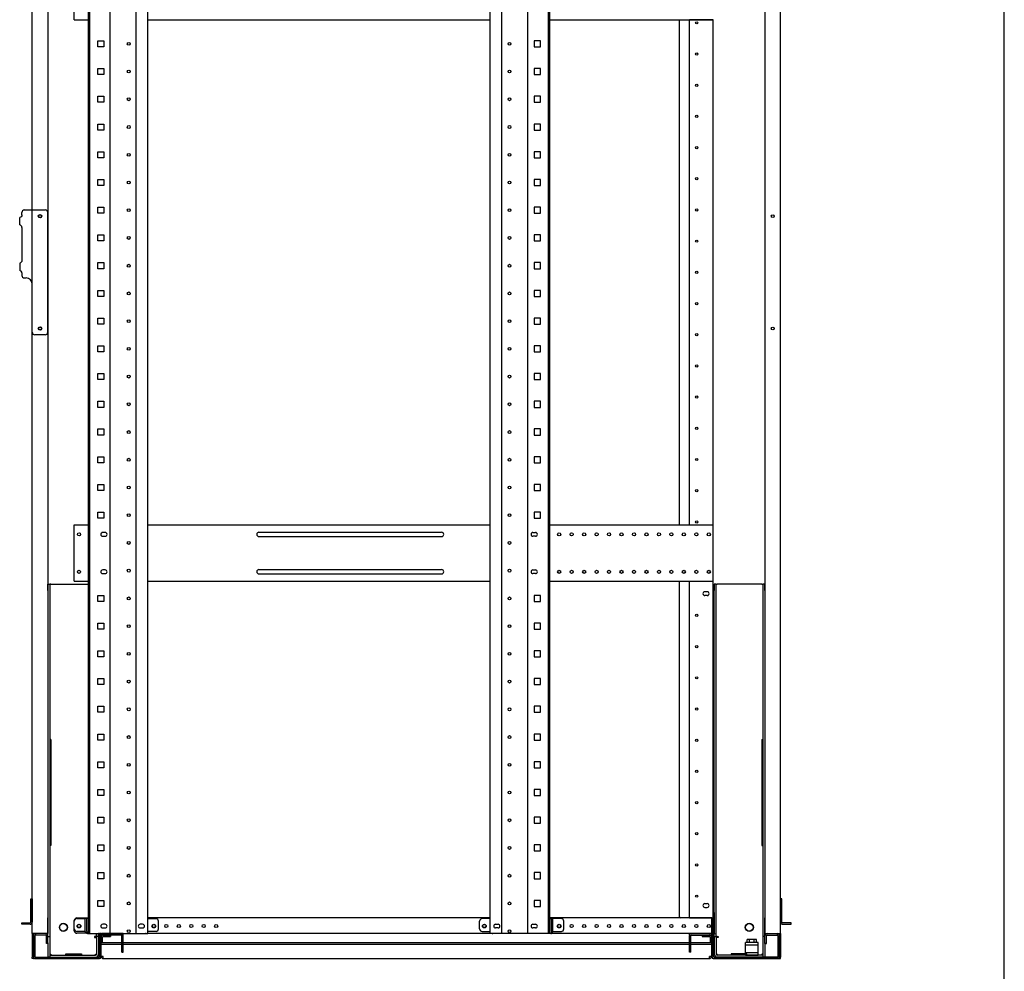
# Model space of a CAD drawing. Extents: x -236959 to 25752, y -185266 to 18665.
# Drawn here: x -78207 to -76628, y -64615 to -63089 of the extents above; entities that cross this region are included whole.
import ezdxf

# ---------------------------------------------------------------- set-up
doc = ezdxf.new("R2010")
doc.units = 0
doc.header["$LTSCALE"] = 0.1
doc.layers.get('0').update_dxf_attribs({"linetype": 'CONTINUOUS'})

msp = doc.modelspace()

# ---------------------------------------------------------------- linework, layer by layer
at = {"linetype": 'Continuous'}
msp.add_line((-76627.6, -65753), (-76627.6, -60213), dxfattribs=at)
for p, q in [((-78186.4, -64554.1), (-78186.4, -62434.1)), ((-78161.4, -62434.1), (-78161.4, -64554.1)), ((-78096.4, -64554.1), (-78096.4, -62436.1)), ((-78094.1, -64554.1), (-78094.1, -62436.1)), ((-78061.2, -64554.1), (-78061.2, -62436.1)), ((-78019.7, -64554.1), (-78019.7, -62436.1)), ((-78001, -64554.1), (-78001, -62436.1)), ((-77451.8, -64554.1), (-77451.8, -62436.1)), ((-77433.1, -64554.1), (-77433.1, -62436.1)), ((-77391.6, -64554.1), (-77391.6, -62436.1)), ((-77358.7, -64554.1), (-77358.7, -62436.1)), ((-77356.4, -64554.1), (-77356.4, -62436.1)), ((-77011.4, -62434.1), (-77011.4, -64554.1)), ((-76986.4, -64554.1), (-76986.4, -62434.1)), ((-78118.9, -63089.1), (-78118.9, -62999.1)), ((-78118.9, -63089.1), (-78096.4, -63089.1)), ((-78001, -63089.1), (-77451.8, -63089.1)), ((-77356.4, -63089.1), (-77094.4, -63089.1)), ((-77148.4, -63899.1), (-77148.4, -63089.1)), ((-77132.4, -63089.5), (-77132.4, -63089.1)), ((-77129.4, -63089.5), (-77132.4, -63089.5)), ((-77132.4, -63898.7), (-77132.4, -63089.5)), ((-77130.4, -63089.5), (-77130.4, -63089.1)), ((-77097.4, -63089.5), (-77129.4, -63089.5)), ((-77094.4, -63089.5), (-77097.4, -63089.5)), ((-77096.4, -63089.5), (-77096.4, -63089.1)), ((-77094.4, -63089.1), (-77094.4, -63089.5)), ((-77094.4, -63898.7), (-77094.4, -63089.5)), ((-78081.3, -63122.9), (-78071.6, -63122.9)), ((-78081.3, -63132.6), (-78081.3, -63122.9)), ((-78071.6, -63122.9), (-78071.6, -63132.6)), ((-77371.6, -63122.9), (-77381.3, -63122.9)), ((-77381.3, -63122.9), (-77381.3, -63132.6)), ((-77371.6, -63132.6), (-77371.6, -63122.9)), ((-78071.6, -63132.6), (-78081.3, -63132.6)), ((-77381.3, -63132.6), (-77371.6, -63132.6)), ((-78081.3, -63167.4), (-78071.6, -63167.4)), ((-78081.3, -63177.1), (-78081.3, -63167.4)), ((-78071.6, -63167.4), (-78071.6, -63177.1)), ((-77371.6, -63167.4), (-77381.3, -63167.4)), ((-77381.3, -63167.4), (-77381.3, -63177.1)), ((-77371.6, -63177.1), (-77371.6, -63167.4)), ((-78071.6, -63177.1), (-78081.3, -63177.1)), ((-77381.3, -63177.1), (-77371.6, -63177.1)), ((-78081.3, -63211.8), (-78071.6, -63211.8)), ((-78081.3, -63221.5), (-78081.3, -63211.8)), ((-78071.6, -63211.8), (-78071.6, -63221.5)), ((-77371.6, -63211.8), (-77381.3, -63211.8)), ((-77381.3, -63211.8), (-77381.3, -63221.5)), ((-77371.6, -63221.5), (-77371.6, -63211.8)), ((-78071.6, -63221.5), (-78081.3, -63221.5)), ((-77381.3, -63221.5), (-77371.6, -63221.5)), ((-78081.3, -63256.3), (-78071.6, -63256.3)), ((-78081.3, -63266), (-78081.3, -63256.3)), ((-78071.6, -63266), (-78081.3, -63266)), ((-78071.6, -63256.3), (-78071.6, -63266)), ((-77371.6, -63256.3), (-77381.3, -63256.3)), ((-77381.3, -63256.3), (-77381.3, -63266)), ((-77381.3, -63266), (-77371.6, -63266)), ((-77371.6, -63266), (-77371.6, -63256.3)), ((-78081.3, -63300.7), (-78071.6, -63300.7)), ((-78081.3, -63310.4), (-78081.3, -63300.7)), ((-78071.6, -63310.4), (-78081.3, -63310.4)), ((-78071.6, -63300.7), (-78071.6, -63310.4)), ((-77371.6, -63300.7), (-77381.3, -63300.7)), ((-77381.3, -63300.7), (-77381.3, -63310.4)), ((-77381.3, -63310.4), (-77371.6, -63310.4)), ((-77371.6, -63310.4), (-77371.6, -63300.7)), ((-78081.3, -63345.2), (-78071.6, -63345.2)), ((-78081.3, -63354.9), (-78081.3, -63345.2)), ((-78071.6, -63345.2), (-78071.6, -63354.9)), ((-77371.6, -63345.2), (-77381.3, -63345.2)), ((-77381.3, -63345.2), (-77381.3, -63354.9)), ((-77371.6, -63354.9), (-77371.6, -63345.2)), ((-78071.6, -63354.9), (-78081.3, -63354.9)), ((-77381.3, -63354.9), (-77371.6, -63354.9)), ((-78199.1, -63394.1), (-78190.4, -63394.1)), ((-78190.4, -63394.1), (-78186.4, -63394.1)), ((-78186.4, -63394.1), (-78165.4, -63394.1)), ((-78081.3, -63389.6), (-78071.6, -63389.6)), ((-78081.3, -63399.3), (-78081.3, -63389.6)), ((-78071.6, -63389.6), (-78071.6, -63399.3)), ((-77371.6, -63389.6), (-77381.3, -63389.6)), ((-77381.3, -63389.6), (-77381.3, -63399.3)), ((-77371.6, -63399.3), (-77371.6, -63389.6)), ((-78206.5, -63418.1), (-78206.5, -63406.1)), ((-78203.1, -63402.1), (-78203.1, -63398.1)), ((-78161.4, -63590.1), (-78161.4, -63398.1)), ((-78071.6, -63399.3), (-78081.3, -63399.3)), ((-77381.3, -63399.3), (-77371.6, -63399.3)), ((-78203.1, -63422.1), (-78203.1, -63475.1)), ((-78081.3, -63434.1), (-78071.6, -63434.1)), ((-78081.3, -63443.8), (-78081.3, -63434.1)), ((-78071.6, -63434.1), (-78071.6, -63443.8)), ((-77371.6, -63434.1), (-77381.3, -63434.1)), ((-77381.3, -63434.1), (-77381.3, -63443.8)), ((-77371.6, -63443.8), (-77371.6, -63434.1)), ((-78071.6, -63443.8), (-78081.3, -63443.8)), ((-77381.3, -63443.8), (-77371.6, -63443.8)), ((-78206.5, -63479.1), (-78206.5, -63491.1)), ((-78081.3, -63478.5), (-78071.6, -63478.5)), ((-78081.3, -63488.2), (-78081.3, -63478.5)), ((-78071.6, -63488.2), (-78081.3, -63488.2)), ((-78071.6, -63478.5), (-78071.6, -63488.2)), ((-77371.6, -63478.5), (-77381.3, -63478.5)), ((-77381.3, -63478.5), (-77381.3, -63488.2)), ((-77381.3, -63488.2), (-77371.6, -63488.2)), ((-77371.6, -63488.2), (-77371.6, -63478.5)), ((-78203.1, -63495.1), (-78203.1, -63499.1)), ((-78199.1, -63503.1), (-78196.4, -63503.1)), ((-78186.4, -63590.1), (-78186.4, -63513.1)), ((-78081.3, -63523), (-78071.6, -63523)), ((-78081.3, -63532.7), (-78081.3, -63523)), ((-78071.6, -63532.7), (-78081.3, -63532.7)), ((-78071.6, -63523), (-78071.6, -63532.7)), ((-77371.6, -63523), (-77381.3, -63523)), ((-77381.3, -63523), (-77381.3, -63532.7)), ((-77381.3, -63532.7), (-77371.6, -63532.7)), ((-77371.6, -63532.7), (-77371.6, -63523)), ((-78081.3, -63567.4), (-78071.6, -63567.4)), ((-78081.3, -63577.1), (-78081.3, -63567.4)), ((-78071.6, -63567.4), (-78071.6, -63577.1)), ((-77371.6, -63567.4), (-77381.3, -63567.4)), ((-77381.3, -63567.4), (-77381.3, -63577.1)), ((-77371.6, -63577.1), (-77371.6, -63567.4)), ((-78071.6, -63577.1), (-78081.3, -63577.1)), ((-77381.3, -63577.1), (-77371.6, -63577.1)), ((-78165.4, -63594.1), (-78182.4, -63594.1)), ((-78081.3, -63611.9), (-78071.6, -63611.9)), ((-78081.3, -63621.6), (-78081.3, -63611.9)), ((-78071.6, -63611.9), (-78071.6, -63621.6)), ((-77371.6, -63611.9), (-77381.3, -63611.9)), ((-77381.3, -63611.9), (-77381.3, -63621.6)), ((-77371.6, -63621.6), (-77371.6, -63611.9)), ((-78071.6, -63621.6), (-78081.3, -63621.6)), ((-77381.3, -63621.6), (-77371.6, -63621.6)), ((-78081.3, -63656.3), (-78071.6, -63656.3)), ((-78081.3, -63666), (-78081.3, -63656.3)), ((-78071.6, -63656.3), (-78071.6, -63666)), ((-77371.6, -63656.3), (-77381.3, -63656.3)), ((-77381.3, -63656.3), (-77381.3, -63666)), ((-77371.6, -63666), (-77371.6, -63656.3)), ((-78071.6, -63666), (-78081.3, -63666)), ((-77381.3, -63666), (-77371.6, -63666)), ((-78081.3, -63700.8), (-78071.6, -63700.8)), ((-78081.3, -63710.5), (-78081.3, -63700.8)), ((-78071.6, -63700.8), (-78071.6, -63710.5)), ((-77371.6, -63700.8), (-77381.3, -63700.8)), ((-77381.3, -63700.8), (-77381.3, -63710.5)), ((-77371.6, -63710.5), (-77371.6, -63700.8)), ((-78071.6, -63710.5), (-78081.3, -63710.5)), ((-77381.3, -63710.5), (-77371.6, -63710.5)), ((-78081.3, -63745.2), (-78071.6, -63745.2)), ((-78081.3, -63754.9), (-78081.3, -63745.2)), ((-78071.6, -63754.9), (-78081.3, -63754.9)), ((-78071.6, -63745.2), (-78071.6, -63754.9)), ((-77371.6, -63745.2), (-77381.3, -63745.2)), ((-77381.3, -63745.2), (-77381.3, -63754.9)), ((-77381.3, -63754.9), (-77371.6, -63754.9)), ((-77371.6, -63754.9), (-77371.6, -63745.2)), ((-78081.3, -63789.7), (-78071.6, -63789.7)), ((-78081.3, -63799.4), (-78081.3, -63789.7)), ((-78071.6, -63799.4), (-78081.3, -63799.4)), ((-78071.6, -63789.7), (-78071.6, -63799.4)), ((-77371.6, -63789.7), (-77381.3, -63789.7)), ((-77381.3, -63789.7), (-77381.3, -63799.4)), ((-77381.3, -63799.4), (-77371.6, -63799.4)), ((-77371.6, -63799.4), (-77371.6, -63789.7)), ((-78081.3, -63834.1), (-78071.6, -63834.1)), ((-78081.3, -63843.8), (-78081.3, -63834.1)), ((-78071.6, -63834.1), (-78071.6, -63843.8)), ((-77371.6, -63834.1), (-77381.3, -63834.1)), ((-77381.3, -63834.1), (-77381.3, -63843.8)), ((-77371.6, -63843.8), (-77371.6, -63834.1)), ((-78071.6, -63843.8), (-78081.3, -63843.8)), ((-77381.3, -63843.8), (-77371.6, -63843.8)), ((-78081.3, -63878.6), (-78071.6, -63878.6)), ((-78081.3, -63888.3), (-78081.3, -63878.6)), ((-78071.6, -63878.6), (-78071.6, -63888.3)), ((-77371.6, -63878.6), (-77381.3, -63878.6)), ((-77381.3, -63878.6), (-77381.3, -63888.3)), ((-77371.6, -63888.3), (-77371.6, -63878.6)), ((-78118.9, -63989.1), (-78118.9, -63899.1)), ((-78118.9, -63899.1), (-78096.4, -63899.1)), ((-78071.6, -63888.3), (-78081.3, -63888.3)), ((-78001, -63899.1), (-77451.8, -63899.1)), ((-77381.3, -63888.3), (-77371.6, -63888.3)), ((-77356.4, -63899.1), (-77094.4, -63899.1)), ((-77132.4, -63899.1), (-77132.4, -63898.7)), ((-77132.4, -63898.7), (-77129.4, -63898.7)), ((-77130.4, -63899.1), (-77130.4, -63898.7)), ((-77129.4, -63898.7), (-77097.4, -63898.7)), ((-77097.4, -63898.7), (-77094.4, -63898.7)), ((-77096.4, -63899.1), (-77096.4, -63898.7)), ((-77094.4, -63899.1), (-77094.4, -63898.7)), ((-77094.4, -63989.1), (-77094.4, -63899.1)), ((-78069.4, -63911.1), (-78073.4, -63911.1)), ((-77822.9, -63910.6), (-77529.9, -63910.6)), ((-77383.4, -63911.1), (-77379.4, -63911.1)), ((-78073.4, -63917.1), (-78069.4, -63917.1)), ((-77822.9, -63917.6), (-77529.9, -63917.6)), ((-77379.4, -63917.1), (-77383.4, -63917.1)), ((-78069.4, -63971.1), (-78073.4, -63971.1)), ((-78073.4, -63977.1), (-78069.4, -63977.1)), ((-77822.9, -63970.6), (-77529.9, -63970.6)), ((-77822.9, -63977.6), (-77529.9, -63977.6)), ((-77383.4, -63971.1), (-77379.4, -63971.1)), ((-77379.4, -63977.1), (-77383.4, -63977.1)), ((-78161.4, -64004.1), (-78161.4, -63994.1)), ((-78161.4, -63994.1), (-78158.2, -63994.1)), ((-78156.6, -63994.1), (-78158.2, -63994.1)), ((-78158.2, -63994.1), (-78158.2, -64004.1)), ((-78156.6, -63994.1), (-78096.4, -63994.1)), ((-78118.9, -63989.1), (-78096.4, -63989.1)), ((-78001, -63989.1), (-77451.8, -63989.1)), ((-77356.4, -63989.1), (-77094.4, -63989.1)), ((-77148.4, -64527.1), (-77148.4, -63989.1)), ((-77132.4, -63989.5), (-77132.4, -63989.1)), ((-77129.4, -63989.5), (-77132.4, -63989.5)), ((-77132.4, -64529.1), (-77132.4, -63989.5)), ((-77130.4, -63989.5), (-77130.4, -63989.1)), ((-77097.4, -63989.5), (-77129.4, -63989.5)), ((-77094.4, -63989.5), (-77097.4, -63989.5)), ((-77096.4, -63989.5), (-77096.4, -63989.1)), ((-77094.4, -63989.5), (-77094.4, -63989.1)), ((-77094.4, -64529.1), (-77094.4, -63989.5)), ((-77092.9, -63994.1), (-77092.9, -64004.1)), ((-77089.7, -63994.1), (-77092.9, -63994.1)), ((-77089.7, -63994.1), (-77088.1, -63994.1)), ((-77089.7, -64004.1), (-77089.7, -63994.1)), ((-77016.2, -63994.1), (-77088.1, -63994.1)), ((-77016.2, -63994.1), (-77014.6, -63994.1)), ((-77014.6, -63994.1), (-77014.6, -64004.1)), ((-77011.4, -63994.1), (-77014.6, -63994.1)), ((-77011.4, -64004.1), (-77011.4, -63994.1)), ((-78161.4, -64004.1), (-78161.4, -64528.8)), ((-78158.2, -64004.1), (-78158.2, -64528.8)), ((-77103.9, -64006.1), (-77107.9, -64006.1)), ((-77092.9, -64520.3), (-77092.9, -64004.1)), ((-77089.7, -64520.3), (-77089.7, -64004.1)), ((-77014.6, -64004.1), (-77014.6, -64528.8)), ((-77011.4, -64004.1), (-77011.4, -64528.8)), ((-78081.3, -64011.9), (-78071.6, -64011.9)), ((-78081.3, -64021.6), (-78081.3, -64011.9)), ((-78071.6, -64021.6), (-78081.3, -64021.6)), ((-78071.6, -64011.9), (-78071.6, -64021.6)), ((-77371.6, -64011.9), (-77381.3, -64011.9)), ((-77381.3, -64011.9), (-77381.3, -64021.6)), ((-77381.3, -64021.6), (-77371.6, -64021.6)), ((-77371.6, -64021.6), (-77371.6, -64011.9)), ((-77103.9, -64012.1), (-77107.9, -64012.1)), ((-78081.3, -64056.4), (-78071.6, -64056.4)), ((-78081.3, -64066.1), (-78081.3, -64056.4)), ((-78071.6, -64056.4), (-78071.6, -64066.1)), ((-77371.6, -64056.4), (-77381.3, -64056.4)), ((-77381.3, -64056.4), (-77381.3, -64066.1)), ((-77371.6, -64066.1), (-77371.6, -64056.4)), ((-78071.6, -64066.1), (-78081.3, -64066.1)), ((-77381.3, -64066.1), (-77371.6, -64066.1)), ((-78081.3, -64100.8), (-78071.6, -64100.8)), ((-78081.3, -64110.5), (-78081.3, -64100.8)), ((-78071.6, -64100.8), (-78071.6, -64110.5)), ((-77371.6, -64100.8), (-77381.3, -64100.8)), ((-77381.3, -64100.8), (-77381.3, -64110.5)), ((-77371.6, -64110.5), (-77371.6, -64100.8)), ((-78071.6, -64110.5), (-78081.3, -64110.5)), ((-77381.3, -64110.5), (-77371.6, -64110.5)), ((-78081.3, -64145.3), (-78071.6, -64145.3)), ((-78081.3, -64155), (-78081.3, -64145.3)), ((-78071.6, -64145.3), (-78071.6, -64155)), ((-77371.6, -64145.3), (-77381.3, -64145.3)), ((-77381.3, -64145.3), (-77381.3, -64155)), ((-77371.6, -64155), (-77371.6, -64145.3)), ((-78071.6, -64155), (-78081.3, -64155)), ((-77381.3, -64155), (-77371.6, -64155)), ((-78081.3, -64189.7), (-78071.6, -64189.7)), ((-78081.3, -64199.4), (-78081.3, -64189.7)), ((-78071.6, -64199.4), (-78081.3, -64199.4)), ((-78071.6, -64189.7), (-78071.6, -64199.4)), ((-77371.6, -64189.7), (-77381.3, -64189.7)), ((-77381.3, -64189.7), (-77381.3, -64199.4)), ((-77381.3, -64199.4), (-77371.6, -64199.4)), ((-77371.6, -64199.4), (-77371.6, -64189.7)), ((-78161.4, -64243.1), (-78161.4, -64413.1)), ((-78156.6, -64243.1), (-78158.2, -64243.1)), ((-78158.2, -64243.1), (-78158.2, -64413.1)), ((-78156.6, -64243.1), (-78156.6, -64413.1)), ((-78081.3, -64234.2), (-78071.6, -64234.2)), ((-78081.3, -64243.9), (-78081.3, -64234.2)), ((-78071.6, -64243.9), (-78081.3, -64243.9)), ((-78071.6, -64234.2), (-78071.6, -64243.9)), ((-77371.6, -64234.2), (-77381.3, -64234.2)), ((-77381.3, -64234.2), (-77381.3, -64243.9)), ((-77381.3, -64243.9), (-77371.6, -64243.9)), ((-77371.6, -64243.9), (-77371.6, -64234.2)), ((-77016.2, -64243.1), (-77016.2, -64413.1)), ((-77016.2, -64243.1), (-77014.6, -64243.1)), ((-77014.6, -64243.1), (-77014.6, -64413.1)), ((-77011.4, -64243.1), (-77011.4, -64413.1)), ((-78081.3, -64278.6), (-78071.6, -64278.6)), ((-78081.3, -64288.3), (-78081.3, -64278.6)), ((-78071.6, -64288.3), (-78081.3, -64288.3)), ((-78071.6, -64278.6), (-78071.6, -64288.3)), ((-77371.6, -64278.6), (-77381.3, -64278.6)), ((-77381.3, -64278.6), (-77381.3, -64288.3)), ((-77381.3, -64288.3), (-77371.6, -64288.3)), ((-77371.6, -64288.3), (-77371.6, -64278.6)), ((-78081.3, -64323.1), (-78071.6, -64323.1)), ((-78081.3, -64332.8), (-78081.3, -64323.1)), ((-78071.6, -64323.1), (-78071.6, -64332.8)), ((-77371.6, -64323.1), (-77381.3, -64323.1)), ((-77381.3, -64323.1), (-77381.3, -64332.8)), ((-77371.6, -64332.8), (-77371.6, -64323.1)), ((-78071.6, -64332.8), (-78081.3, -64332.8)), ((-77381.3, -64332.8), (-77371.6, -64332.8)), ((-78081.3, -64367.5), (-78071.6, -64367.5)), ((-78081.3, -64377.2), (-78081.3, -64367.5)), ((-78071.6, -64367.5), (-78071.6, -64377.2)), ((-77371.6, -64367.5), (-77381.3, -64367.5)), ((-77381.3, -64367.5), (-77381.3, -64377.2)), ((-77371.6, -64377.2), (-77371.6, -64367.5)), ((-78071.6, -64377.2), (-78081.3, -64377.2)), ((-77381.3, -64377.2), (-77371.6, -64377.2)), ((-78156.6, -64413.1), (-78158.2, -64413.1)), ((-78081.3, -64412), (-78071.6, -64412)), ((-78081.3, -64421.7), (-78081.3, -64412)), ((-78071.6, -64412), (-78071.6, -64421.7)), ((-77371.6, -64412), (-77381.3, -64412)), ((-77381.3, -64412), (-77381.3, -64421.7)), ((-77371.6, -64421.7), (-77371.6, -64412)), ((-77016.2, -64413.1), (-77014.6, -64413.1)), ((-78071.6, -64421.7), (-78081.3, -64421.7)), ((-77381.3, -64421.7), (-77371.6, -64421.7)), ((-78081.3, -64456.4), (-78071.6, -64456.4)), ((-78081.3, -64466.1), (-78081.3, -64456.4)), ((-78071.6, -64466.1), (-78081.3, -64466.1)), ((-78071.6, -64456.4), (-78071.6, -64466.1)), ((-77371.6, -64456.4), (-77381.3, -64456.4)), ((-77381.3, -64456.4), (-77381.3, -64466.1)), ((-77381.3, -64466.1), (-77371.6, -64466.1)), ((-77371.6, -64466.1), (-77371.6, -64456.4)), ((-78188.7, -64498.6), (-78186.4, -64498.6)), ((-78188.7, -64535.6), (-78188.7, -64498.6)), ((-78186.4, -64498.6), (-78186.4, -64535.6)), ((-76984.1, -64498.6), (-76986.4, -64498.6)), ((-76986.4, -64498.6), (-76986.4, -64535.6)), ((-76984.1, -64535.6), (-76984.1, -64498.6)), ((-78081.3, -64500.9), (-78071.6, -64500.9)), ((-78081.3, -64510.6), (-78081.3, -64500.9)), ((-78071.6, -64510.6), (-78081.3, -64510.6)), ((-78071.6, -64500.9), (-78071.6, -64510.6)), ((-77371.6, -64500.9), (-77381.3, -64500.9)), ((-77381.3, -64500.9), (-77381.3, -64510.6)), ((-77381.3, -64510.6), (-77371.6, -64510.6)), ((-77371.6, -64510.6), (-77371.6, -64500.9)), ((-77107.9, -64506.1), (-77103.9, -64506.1)), ((-77107.9, -64512.1), (-77103.9, -64512.1)), ((-78161.4, -64558.8), (-78161.4, -64528.8)), ((-78158.2, -64528.8), (-78158.2, -64558.8)), ((-78114.9, -64529.1), (-78096.4, -64529.1)), ((-78114.9, -64530.1), (-78101.4, -64530.1)), ((-78101.4, -64550.6), (-78101.4, -64530.1)), ((-78099.1, -64530.1), (-78101.4, -64530.1)), ((-78099.1, -64550.6), (-78099.1, -64530.1)), ((-78096.4, -64530.1), (-78099.1, -64530.1)), ((-77451.8, -64529.1), (-78001, -64529.1)), ((-78001, -64530.1), (-77987.9, -64530.1)), ((-77451.8, -64530.1), (-77464.9, -64530.1)), ((-77096.4, -64529.1), (-77356.4, -64529.1)), ((-77356.4, -64530.1), (-77353.7, -64530.1)), ((-77353.7, -64550.6), (-77353.7, -64530.1)), ((-77353.7, -64530.1), (-77351.4, -64530.1)), ((-77337.9, -64530.1), (-77351.4, -64530.1)), ((-77351.4, -64550.6), (-77351.4, -64530.1)), ((-77133.4, -64529.1), (-77146.4, -64529.1)), ((-77132.4, -64529.1), (-77133.4, -64529.1)), ((-77132.4, -64529.1), (-77129.4, -64529.1)), ((-77129.4, -64529.1), (-77097.4, -64529.1)), ((-77097.4, -64529.1), (-77094.4, -64529.1)), ((-77096.4, -64529.1), (-77094.4, -64529.1)), ((-77096.4, -64532.5), (-77096.4, -64529.1)), ((-77096.4, -64554.1), (-77096.4, -64529.1)), ((-77094.4, -64529.1), (-77094.4, -64531.4)), ((-77094.4, -64554.1), (-77094.4, -64529.1)), ((-77092.9, -64520.3), (-77092.9, -64529.1)), ((-77092.9, -64529.1), (-77092.9, -64553.6)), ((-77089.7, -64558.7), (-77089.7, -64520.3)), ((-77014.6, -64528.8), (-77014.6, -64558.8)), ((-77011.4, -64558.8), (-77011.4, -64528.8)), ((-78203.2, -64536.8), (-78190.4, -64536.8)), ((-78203.2, -64539.1), (-78203.2, -64536.8)), ((-78190.4, -64539.1), (-78203.2, -64539.1)), ((-78190.4, -64536.8), (-78189.9, -64536.8)), ((-78189.9, -64539.1), (-78190.4, -64539.1)), ((-78118.9, -64549.6), (-78118.9, -64533.1)), ((-78118.9, -64546.6), (-78118.9, -64534.1)), ((-78069.4, -64539.1), (-78073.4, -64539.1)), ((-78073.4, -64545.1), (-78069.4, -64545.1)), ((-78009.4, -64539.1), (-78013.4, -64539.1)), ((-78013.4, -64545.1), (-78009.4, -64545.1)), ((-77983.9, -64546.6), (-77983.9, -64534.1)), ((-77468.9, -64546.6), (-77468.9, -64534.1)), ((-77443.4, -64539.1), (-77439.4, -64539.1)), ((-77439.4, -64545.1), (-77443.4, -64545.1)), ((-77383.4, -64539.1), (-77379.4, -64539.1)), ((-77379.4, -64545.1), (-77383.4, -64545.1)), ((-77333.9, -64546.6), (-77333.9, -64534.1)), ((-77096.4, -64531.4), (-77094.4, -64531.4)), ((-77096.4, -64553.6), (-77096.4, -64532.5)), ((-76982.4, -64536.8), (-76983, -64536.8)), ((-76983, -64539.1), (-76982.4, -64539.1)), ((-76969.6, -64536.8), (-76982.4, -64536.8)), ((-76982.4, -64539.1), (-76969.6, -64539.1)), ((-76969.6, -64539.1), (-76969.6, -64536.8)), ((-78186.4, -64554.1), (-78186.4, -64592.1)), ((-78183.4, -64554.1), (-78186.4, -64554.1)), ((-78184.4, -64554.1), (-78184.4, -64592.1)), ((-78184.4, -64590.6), (-78184.4, -64557.5)), ((-78164.4, -64554.1), (-78183.4, -64554.1)), ((-78182.1, -64557.5), (-78182.1, -64590.6)), ((-78181, -64554.1), (-78181, -64556.4)), ((-78164.9, -64554.1), (-78181, -64554.1)), ((-78164.9, -64556.4), (-78181, -64556.4)), ((-78161.4, -64554.1), (-78164.4, -64554.1)), ((-78163.7, -64570.1), (-78163.7, -64557.5)), ((-78161.4, -64570.1), (-78161.4, -64557.5)), ((-78161.4, -64568.8), (-78161.4, -64558.8)), ((-78161.4, -64558.8), (-78158.2, -64558.8)), ((-78158.2, -64558.8), (-78158.2, -64568.8)), ((-78101.4, -64550.6), (-78114.9, -64550.6)), ((-78096.4, -64553.6), (-78114.9, -64553.6)), ((-78099.1, -64550.6), (-78099.1, -64551.8)), ((-78099.1, -64554.1), (-78099.1, -64551.8)), ((-78098, -64554.1), (-78099.1, -64554.1)), ((-78098, -64554.1), (-78004.9, -64554.1)), ((-78096.4, -64554.1), (-78001, -64554.1)), ((-78084.7, -64558.7), (-78086.3, -64558.7)), ((-78086.3, -64558.7), (-78086.3, -64560.3)), ((-78086.3, -64560.3), (-78083.1, -64560.3)), ((-78084.7, -64558.7), (-78083.1, -64558.7)), ((-78083.1, -64558.7), (-78083.1, -64554.1)), ((-78079.9, -64558.7), (-78083.1, -64558.7)), ((-78083.1, -64558.8), (-78083.1, -64587)), ((-78079.9, -64558.8), (-78083.1, -64558.8)), ((-78080.4, -64554.1), (-78080.4, -64555.1)), ((-78079.4, -64554.1), (-78080.4, -64554.1)), ((-78080.4, -64555.1), (-78077.4, -64555.1)), ((-78079.9, -64558.7), (-78079.9, -64554.1)), ((-78079.9, -64558.8), (-78079.9, -64587)), ((-78079.4, -64554.1), (-78078.4, -64554.1)), ((-78076.4, -64557.5), (-78078.7, -64557.5)), ((-78078.7, -64590.6), (-78078.7, -64557.5)), ((-78076.4, -64554.1), (-78078.4, -64554.1)), ((-78076.4, -64554.1), (-78076.4, -64569.1)), ((-78076.4, -64556.1), (-78076.4, -64592.1)), ((-78076.4, -64590.6), (-78076.4, -64557.5)), ((-78075.9, -64569.1), (-78075.9, -64559.8)), ((-78040.4, -64554.1), (-78075.3, -64554.1)), ((-78040.4, -64556.4), (-78075.3, -64556.4)), ((-78073.6, -64569.1), (-78073.6, -64559.8)), ((-78072.5, -64556.4), (-78060.9, -64556.4)), ((-78072.5, -64558.7), (-78060.9, -64558.7)), ((-78060.9, -64556.4), (-78060.9, -64558.7)), ((-78042.7, -64569.1), (-78042.7, -64557.5)), ((-78040.4, -64556.4), (-78040.4, -64554.1)), ((-78040.4, -64569.1), (-78040.4, -64557.5)), ((-78003.7, -64554.1), (-78004.9, -64554.1)), ((-77987.9, -64550.6), (-78001, -64550.6)), ((-78001, -64553.6), (-77096.4, -64553.6)), ((-77464.9, -64550.6), (-77451.8, -64550.6)), ((-77356.4, -64554.1), (-77451.8, -64554.1)), ((-77449.1, -64554.1), (-77448, -64554.1)), ((-77354.9, -64554.1), (-77448, -64554.1)), ((-77354.9, -64554.1), (-77353.7, -64554.1)), ((-77353.7, -64550.6), (-77353.7, -64551.8)), ((-77353.7, -64554.1), (-77353.7, -64551.8)), ((-77351.4, -64550.6), (-77337.9, -64550.6)), ((-77132.4, -64556.4), (-77132.4, -64554.1)), ((-77132.4, -64554.1), (-77097.6, -64554.1)), ((-77132.4, -64556.4), (-77097.6, -64556.4)), ((-77132.4, -64569.1), (-77132.4, -64557.5)), ((-77130.1, -64569.1), (-77130.1, -64557.5)), ((-77111.9, -64556.4), (-77111.9, -64558.7)), ((-77111.9, -64556.4), (-77100.4, -64556.4)), ((-77111.9, -64558.7), (-77100.4, -64558.7)), ((-77099.2, -64559.8), (-77099.2, -64569.1)), ((-77096.9, -64559.8), (-77096.9, -64569.1)), ((-77096.4, -64569.1), (-77096.4, -64553.6)), ((-77096.4, -64554.1), (-77094.4, -64554.1)), ((-77096.4, -64556.1), (-77096.4, -64592.1)), ((-77096.4, -64590.6), (-77096.4, -64557.5)), ((-77096.4, -64557.5), (-77094.1, -64557.5)), ((-77092.4, -64555.1), (-77095.4, -64555.1)), ((-77093.4, -64554.1), (-77094.4, -64554.1)), ((-77094.1, -64590.6), (-77094.1, -64557.5)), ((-77093.4, -64554.1), (-77092.4, -64554.1)), ((-77092.9, -64558.7), (-77092.9, -64553.6)), ((-77092.9, -64558.7), (-77089.7, -64558.7)), ((-77092.9, -64558.8), (-77089.7, -64558.8)), ((-77092.9, -64558.8), (-77092.9, -64587)), ((-77092.4, -64554.1), (-77092.4, -64555.1)), ((-77088.1, -64558.7), (-77089.7, -64558.7)), ((-77089.7, -64558.8), (-77089.7, -64587)), ((-77086.5, -64560.3), (-77089.7, -64560.3)), ((-77088.1, -64558.7), (-77086.5, -64558.7)), ((-77086.5, -64558.7), (-77086.5, -64560.3)), ((-77014.6, -64558.8), (-77014.6, -64568.8)), ((-77011.4, -64558.8), (-77014.6, -64558.8)), ((-77011.4, -64554.1), (-77008.4, -64554.1)), ((-77011.4, -64570.1), (-77011.4, -64557.5)), ((-77011.4, -64568.8), (-77011.4, -64558.8)), ((-77009.1, -64570.1), (-77009.1, -64557.5)), ((-77008.4, -64554.1), (-76989.4, -64554.1)), ((-77008, -64554.1), (-76991.9, -64554.1)), ((-77008, -64556.4), (-76991.9, -64556.4)), ((-76991.9, -64554.1), (-76991.9, -64556.4)), ((-76990.7, -64557.5), (-76990.7, -64590.6)), ((-76989.4, -64554.1), (-76986.4, -64554.1)), ((-76988.4, -64554.1), (-76988.4, -64592.1)), ((-76988.4, -64590.6), (-76988.4, -64557.5)), ((-76986.4, -64554.1), (-76986.4, -64592.1)), ((-78161.4, -64570.1), (-78163.7, -64570.1)), ((-78161.4, -64568.8), (-78161.4, -64591.8)), ((-78158.2, -64568.8), (-78158.2, -64591.8)), ((-78078.4, -64571.4), (-78078.4, -64569.1)), ((-77094.4, -64569.1), (-78078.4, -64569.1)), ((-77094.4, -64571.4), (-78078.4, -64571.4)), ((-78076.4, -64572.5), (-78076.4, -64571.4)), ((-78076.4, -64590.6), (-78076.4, -64572.5)), ((-78042.7, -64584.1), (-78042.7, -64569.1)), ((-78042.7, -64569.1), (-78040.4, -64569.1)), ((-78040.4, -64584.1), (-78040.4, -64569.1)), ((-77132.4, -64584.1), (-77132.4, -64569.1)), ((-77130.1, -64569.1), (-77132.4, -64569.1)), ((-77130.1, -64584.1), (-77130.1, -64569.1)), ((-77096.4, -64571.4), (-77096.4, -64572.5)), ((-77096.4, -64572.5), (-77096.4, -64590.6)), ((-77094.4, -64571.4), (-77094.4, -64569.1)), ((-77042.4, -64588.6), (-77042.4, -64568.6)), ((-77022.4, -64568.6), (-77042.4, -64568.6)), ((-77022.4, -64572.6), (-77042.4, -64572.6)), ((-77039.9, -64568.6), (-77039.9, -64563.8)), ((-77024.9, -64563.8), (-77039.9, -64563.8)), ((-77024.9, -64568.6), (-77039.9, -64568.6)), ((-77036.2, -64568.6), (-77036.2, -64563.8)), ((-77028.7, -64568.6), (-77028.7, -64563.8)), ((-77024.9, -64568.6), (-77024.9, -64563.8)), ((-77022.4, -64588.6), (-77022.4, -64568.6)), ((-77014.6, -64568.8), (-77014.6, -64591.8)), ((-77011.4, -64568.8), (-77011.4, -64591.8)), ((-77011.4, -64570.1), (-77009.1, -64570.1)), ((-78186.4, -64594.1), (-78186.4, -64592.1)), ((-78184.4, -64594.1), (-78186.4, -64594.1)), ((-78184.4, -64592.1), (-78184.4, -64594.1)), ((-78184.4, -64594.1), (-78183.4, -64594.1)), ((-78078.4, -64594.1), (-78183.4, -64594.1)), ((-78181, -64591.8), (-78181, -64594.1)), ((-78181, -64591.8), (-78079.9, -64591.8)), ((-78181, -64594.1), (-78079.9, -64594.1)), ((-78158.2, -64591.8), (-78161.4, -64591.8)), ((-78158.2, -64587), (-78156.6, -64587)), ((-78158.1, -64588.6), (-78158.1, -64591.8)), ((-78158.1, -64588.6), (-78084.7, -64588.6)), ((-78158.1, -64591.8), (-78084.7, -64591.8)), ((-78156.6, -64587), (-78156.6, -64588.6)), ((-78132.4, -64587), (-78132.4, -64586.8)), ((-78132.4, -64586.8), (-78107.4, -64586.8)), ((-78132.4, -64588.6), (-78132.4, -64587)), ((-78107.4, -64586.8), (-78107.4, -64587)), ((-78107.4, -64587), (-78107.4, -64588.6)), ((-78084.7, -64587), (-78083.1, -64587)), ((-78084.7, -64588.6), (-78084.7, -64587)), ((-78072.5, -64590.6), (-78076.4, -64590.6)), ((-78072.5, -64594.1), (-78072.5, -64590.6)), ((-78072.5, -64594.1), (-77100.4, -64594.1)), ((-78042.7, -64584.1), (-78040.4, -64584.1)), ((-77130.1, -64584.1), (-77132.4, -64584.1)), ((-77100.4, -64594.1), (-77100.4, -64590.6)), ((-77096.4, -64590.6), (-77100.4, -64590.6)), ((-77094.4, -64594.1), (-76989.4, -64594.1)), ((-76991.9, -64591.8), (-77093, -64591.8)), ((-76991.9, -64594.1), (-77093, -64594.1)), ((-77088.1, -64587), (-77089.7, -64587)), ((-77088.1, -64588.6), (-77088.1, -64587)), ((-77014.7, -64588.6), (-77088.1, -64588.6)), ((-77014.7, -64591.8), (-77088.1, -64591.8)), ((-77065.4, -64586.8), (-77065.4, -64587)), ((-77040.4, -64586.8), (-77065.4, -64586.8)), ((-77065.4, -64587), (-77065.4, -64588.6)), ((-77042.4, -64584.6), (-77022.4, -64584.6)), ((-77042.4, -64588.6), (-77022.4, -64588.6)), ((-77040.4, -64587), (-77040.4, -64586.8)), ((-77040.4, -64588.6), (-77040.4, -64587)), ((-77016.2, -64587), (-77016.2, -64588.6)), ((-77014.6, -64587), (-77016.2, -64587)), ((-77014.7, -64588.6), (-77014.7, -64591.8)), ((-77014.6, -64591.8), (-77011.4, -64591.8)), ((-76991.9, -64591.8), (-76991.9, -64594.1)), ((-76988.4, -64594.1), (-76989.4, -64594.1)), ((-76988.4, -64592.1), (-76988.4, -64594.1)), ((-76988.4, -64594.1), (-76986.4, -64594.1)), ((-76986.4, -64594.1), (-76986.4, -64592.1))]:
    msp.add_line(p, q)
for centre, radius in [((-77120.9, -63094.1), 1.82), ((-78031.7, -63127.8), 2.3), ((-77421.1, -63127.8), 2.3), ((-77120.9, -63144.1), 1.82), ((-78031.7, -63172.2), 2.3), ((-77421.1, -63172.2), 2.3), ((-77120.9, -63194.1), 1.82), ((-78031.7, -63216.7), 2.3), ((-77421.1, -63216.7), 2.3), ((-77120.9, -63244.1), 1.82), ((-78031.7, -63261.1), 2.3), ((-77421.1, -63261.1), 2.3), ((-77120.9, -63294.1), 1.82), ((-78031.7, -63305.6), 2.3), ((-77421.1, -63305.6), 2.3), ((-77120.9, -63344.1), 1.82), ((-78031.7, -63350), 2.3), ((-77421.1, -63350), 2.3), ((-78031.7, -63394.5), 2.3), ((-77421.1, -63394.5), 2.3), ((-77120.9, -63394.1), 1.82), ((-78173.9, -63404.1), 2.75), ((-78173.9, -63404.1), 2.3), ((-76998.9, -63404.1), 2.3), ((-78031.7, -63438.9), 2.3), ((-77421.1, -63438.9), 2.3), ((-77120.9, -63444.1), 1.82), ((-78031.7, -63483.4), 2.3), ((-77421.1, -63483.4), 2.3), ((-77120.9, -63494.1), 1.82), ((-78031.7, -63527.8), 2.3), ((-77421.1, -63527.8), 2.3), ((-77120.9, -63544.1), 1.82), ((-78173.9, -63584.1), 2.75), ((-78173.9, -63584.1), 2.3), ((-78031.7, -63572.3), 2.3), ((-77421.1, -63572.3), 2.3), ((-76998.9, -63584.1), 2.3), ((-77120.9, -63594.1), 1.82), ((-78031.7, -63616.7), 2.3), ((-77421.1, -63616.7), 2.3), ((-77120.9, -63644.1), 1.82), ((-78031.7, -63661.2), 2.3), ((-77421.1, -63661.2), 2.3), ((-77120.9, -63694.1), 1.82), ((-78031.7, -63705.6), 2.3), ((-77421.1, -63705.6), 2.3), ((-78031.7, -63750.1), 2.3), ((-77421.1, -63750.1), 2.3), ((-77120.9, -63744.1), 1.82), ((-78031.7, -63794.5), 2.3), ((-77421.1, -63794.5), 2.3), ((-77120.9, -63794.1), 1.82), ((-78031.7, -63839), 2.3), ((-77421.1, -63839), 2.3), ((-77120.9, -63844.1), 1.82), ((-78031.7, -63883.4), 2.3), ((-77421.1, -63883.4), 2.3), ((-77120.9, -63894.1), 1.82), ((-78111.4, -63914.1), 2.5), ((-77341.4, -63914.1), 2.5), ((-77321.4, -63914.1), 2.5), ((-77301.4, -63914.1), 2.5), ((-77281.4, -63914.1), 2.5), ((-77261.4, -63914.1), 2.5), ((-77241.4, -63914.1), 2.5), ((-77221.4, -63914.1), 2.5), ((-77201.4, -63914.1), 2.5), ((-77181.4, -63914.1), 2.5), ((-77161.4, -63914.1), 2.5), ((-77141.4, -63914.1), 2.5), ((-77121.4, -63914.1), 2.5), ((-77101.4, -63914.1), 2.5), ((-78031.7, -63927.9), 2.3), ((-77421.1, -63927.9), 2.3), ((-78111.4, -63974.1), 2.5), ((-78031.7, -63972.3), 2.3), ((-77421.1, -63972.3), 2.3), ((-77341.4, -63974.1), 2.5), ((-77321.4, -63974.1), 2.5), ((-77301.4, -63974.1), 2.5), ((-77281.4, -63974.1), 2.5), ((-77261.4, -63974.1), 2.5), ((-77241.4, -63974.1), 2.5), ((-77221.4, -63974.1), 2.5), ((-77201.4, -63974.1), 2.5), ((-77181.4, -63974.1), 2.5), ((-77161.4, -63974.1), 2.5), ((-77141.4, -63974.1), 2.5), ((-77121.4, -63974.1), 2.5), ((-77101.4, -63974.1), 2.5), ((-78031.7, -64016.8), 2.3), ((-77421.1, -64016.8), 2.3), ((-77120.9, -64044.1), 1.82), ((-78031.7, -64061.2), 2.3), ((-77421.1, -64061.2), 2.3), ((-78031.7, -64105.7), 2.3), ((-77421.1, -64105.7), 2.3), ((-77120.9, -64094.1), 1.82), ((-78031.7, -64150.1), 2.3), ((-77421.1, -64150.1), 2.3), ((-77120.9, -64144.1), 1.82), ((-78031.7, -64194.6), 2.3), ((-77421.1, -64194.6), 2.3), ((-77120.9, -64194.1), 1.82), ((-78031.7, -64239), 2.3), ((-77421.1, -64239), 2.3), ((-77120.9, -64244.1), 1.82), ((-78031.7, -64283.5), 2.3), ((-77421.1, -64283.5), 2.3), ((-77120.9, -64294.1), 1.82), ((-78031.7, -64327.9), 2.3), ((-77421.1, -64327.9), 2.3), ((-77120.9, -64344.1), 1.82), ((-78031.7, -64372.4), 2.3), ((-77421.1, -64372.4), 2.3), ((-77120.9, -64394.1), 1.82), ((-78031.7, -64416.8), 2.3), ((-77421.1, -64416.8), 2.3), ((-77120.9, -64444.1), 1.82), ((-78031.7, -64461.3), 2.3), ((-77421.1, -64461.3), 2.3), ((-77120.9, -64494.1), 1.82), ((-78031.7, -64505.7), 2.3), ((-77421.1, -64505.7), 2.3), ((-78136.4, -64544.1), 6.5), ((-78136.4, -64544.1), 6), ((-78111.4, -64542.1), 3), ((-78111.4, -64542.1), 2.5), ((-77991.4, -64542.1), 3), ((-77991.4, -64542.1), 2.5), ((-77971.4, -64542.1), 2.5), ((-77951.4, -64542.1), 2.5), ((-77931.4, -64542.1), 2.5), ((-77911.4, -64542.1), 2.5), ((-77891.4, -64542.1), 2.5), ((-77461.4, -64542.1), 3), ((-77461.4, -64542.1), 2.5), ((-77341.4, -64542.1), 3), ((-77341.4, -64542.1), 2.5), ((-77321.4, -64542.1), 2.5), ((-77301.4, -64542.1), 2.5), ((-77281.4, -64542.1), 2.5), ((-77261.4, -64542.1), 2.5), ((-77241.4, -64542.1), 2.5), ((-77221.4, -64542.1), 2.5), ((-77201.4, -64542.1), 2.5), ((-77181.4, -64542.1), 2.5), ((-77161.4, -64542.1), 2.5), ((-77141.4, -64542.1), 2.5), ((-77121.4, -64542.1), 2.5), ((-77101.4, -64542.1), 2.5), ((-77036.4, -64544.1), 6.5), ((-77036.4, -64544.1), 6), ((-78031.7, -64550.2), 2.3), ((-77421.1, -64550.2), 2.3)]:
    msp.add_circle(centre, radius)
for centre, radius, start, end in [((-78199.1, -63398.1), 4, 90, 180), ((-78165.4, -63398.1), 4, 0, 90), ((-78199.1, -63499.1), 4, 180, 270), ((-78196.4, -63513.1), 10, 0, 90), ((-78182.4, -63590.1), 4, 180, 270), ((-78165.4, -63590.1), 4, 270, 0), ((-78073.4, -63914.1), 3, 90, 270), ((-78069.4, -63914.1), 3, 270, 90), ((-77822.9, -63914.1), 3.5, 90, 270), ((-77529.9, -63914.1), 3.5, 270, 90), ((-77383.4, -63914.1), 3, 90, 270), ((-77379.4, -63914.1), 3, 270, 90), ((-78073.4, -63974.1), 3, 90, 270), ((-78069.4, -63974.1), 3, 270, 90), ((-77822.9, -63974.1), 3.5, 90, 270), ((-77529.9, -63974.1), 3.5, 270, 90), ((-77383.4, -63974.1), 3, 90, 270), ((-77379.4, -63974.1), 3, 270, 90), ((-77107.9, -64009.1), 3, 90, 270), ((-77103.9, -64009.1), 3, 270, 90), ((-77107.9, -64509.1), 3, 90, 270), ((-77103.9, -64509.1), 3, 270, 90), ((-78114.9, -64533.1), 4, 90, 180), ((-78114.9, -64534.1), 4, 90, 180), ((-77987.9, -64534.1), 4, 0, 90), ((-77464.9, -64534.1), 4, 90, 180), ((-77337.9, -64534.1), 4, 0, 90), ((-77146.4, -64527.1), 2, 180, 270), ((-78189.9, -64535.6), 3.45, 270, 0), ((-78189.9, -64535.6), 1.15, 270, 0), ((-78114.9, -64546.6), 4, 180, 270), ((-78073.4, -64542.1), 3, 90, 270), ((-78069.4, -64542.1), 3, 270, 90), ((-78013.4, -64542.1), 3, 90, 270), ((-78009.4, -64542.1), 3, 270, 90), ((-77987.9, -64546.6), 4, 270, 0), ((-77464.9, -64546.6), 4, 180, 270), ((-77443.4, -64542.1), 3, 90, 270), ((-77439.4, -64542.1), 3, 270, 90), ((-77383.4, -64542.1), 3, 90, 270), ((-77379.4, -64542.1), 3, 270, 90), ((-77337.9, -64546.6), 4, 270, 0), ((-76983, -64535.6), 3.45, 180, 270), ((-76983, -64535.6), 1.15, 180, 270), ((-78181, -64557.5), 3.45, 90, 180), ((-78181, -64557.5), 1.15, 90, 180), ((-78164.9, -64557.5), 3.45, 0, 90), ((-78164.9, -64557.5), 1.15, 0, 90), ((-78114.9, -64549.6), 4, 180, 270), ((-78098, -64550.6), 3.45, 180, 250.5288), ((-78075.3, -64557.5), 3.45, 90, 180), ((-78077.4, -64556.1), 1, 0, 90), ((-78075.3, -64557.5), 1.15, 90, 180), ((-78072.5, -64559.8), 3.45, 90, 180), ((-78072.5, -64559.8), 1.15, 90, 180), ((-78043.9, -64557.5), 1.15, 0, 90), ((-78043.9, -64557.5), 3.45, 0, 19.4712), ((-77354.9, -64550.6), 3.45, 289.4712, 0), ((-77129, -64557.5), 3.45, 160.5288, 180), ((-77129, -64557.5), 1.15, 90, 180), ((-77100.4, -64559.8), 3.45, 0, 90), ((-77100.4, -64559.8), 1.15, 0, 90), ((-77097.6, -64557.5), 3.45, 0, 90), ((-77097.6, -64557.5), 1.15, 0, 90), ((-77095.4, -64556.1), 1, 90, 180), ((-77008, -64557.5), 3.45, 90, 180), ((-77008, -64557.5), 1.15, 90, 180), ((-76991.9, -64557.5), 3.45, 0, 90), ((-76991.9, -64557.5), 1.15, 0, 90), ((-78181, -64590.6), 3.45, 180, 270), ((-78181, -64590.6), 1.15, 180, 270), ((-78084.7, -64587), 1.6, 270, 0), ((-78084.7, -64587), 4.8, 270, 0), ((-78079.9, -64590.6), 3.45, 270, 0), ((-78079.9, -64590.6), 1.15, 270, 0), ((-78078.4, -64592.1), 2, 270, 0), ((-78072.5, -64590.6), 3.45, 180, 270), ((-78072.5, -64590.6), 1.15, 180, 270), ((-77100.4, -64590.6), 3.45, 270, 0), ((-77100.4, -64590.6), 1.15, 270, 0), ((-77093, -64590.6), 3.45, 180, 270), ((-77094.4, -64592.1), 2, 180, 270), ((-77093, -64590.6), 1.15, 180, 270), ((-77088.1, -64587), 4.8, 180, 270), ((-77088.1, -64587), 1.6, 180, 270), ((-76991.9, -64590.6), 3.45, 270, 0), ((-76991.9, -64590.6), 1.15, 270, 0)]:
    msp.add_arc(centre, radius, start, end)
at = {"extrusion": (0, 0, -1)}
for centre, major_axis, start_param, end_param in [((-78206.5, -63402.1), (0, 4), 1.570796, 3.141593), ((-78206.5, -63475.1), (0, -4), 4.712389, 6.283185)]:
    msp.add_ellipse(centre, major_axis=major_axis, ratio=0.8625, start_param=start_param, end_param=end_param, dxfattribs=at)
for centre, major_axis, start_param, end_param in [((-78206.5, -63422.1), (0, -4), 1.570796, 3.141593), ((-78206.5, -63495.1), (0, 4), 4.712389, 6.283185)]:
    msp.add_ellipse(centre, major_axis=major_axis, ratio=0.8625, start_param=start_param, end_param=end_param)

doc.saveas('drawing.dxf')
